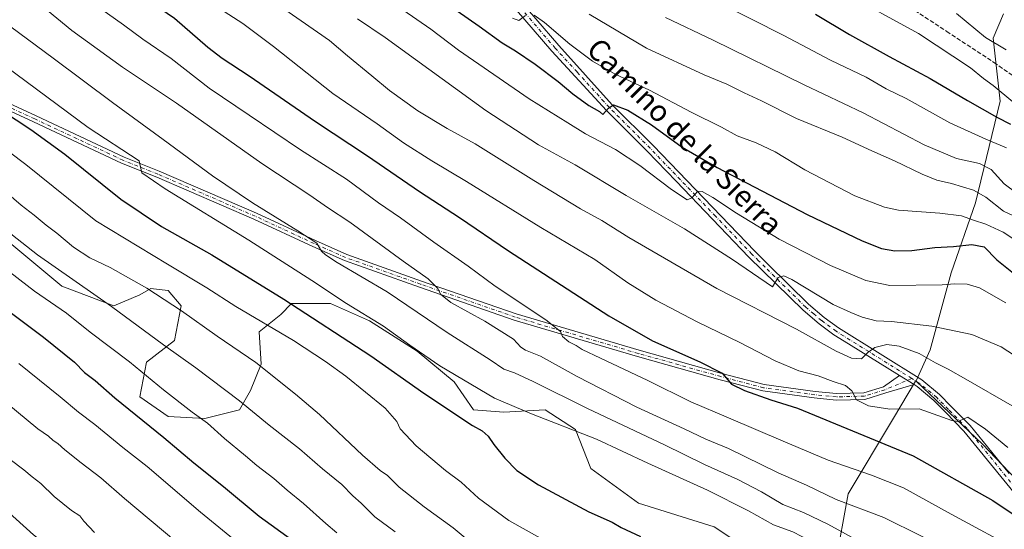
# Model space of a CAD drawing. Units: metres. Extents: x 668567 to 672030, y 4742062 to 4744460.
# Drawn here: x 670193 to 670565, y 4742298 to 4742491 of the extents above; entities that cross this region are included whole.
import ezdxf
from ezdxf.enums import TextEntityAlignment as Align

# ---------------------------------------------------------------- set-up
doc = ezdxf.new("R2010")
doc.units = ezdxf.units.M
doc.header["$MEASUREMENT"] = 0
doc.linetypes.add('DGN Style 3', pattern=[2.307223458686699, 1.648016756204785, -0.6592067024819142])
doc.linetypes.add('DGN Style 4', pattern=[2.6384748266838614, 1.318413404963828, -0.6592067024819142, 0.001648016756204785, -0.6592067024819142])
for name, color, linetype, lineweight in [('Arbolado forestal CxS', 92, 'Continuous', 0), ('Camino Cxs', 7, 'Continuous', 0), ('Camino eje', 30, 'DGN Style 4', 13), ('Curva de nivel maestra', 30, 'Continuous', 30), ('Curva de nivel normal', 30, 'Continuous', 0), ('Pastizal CxS', 92, 'Continuous', 0), ('Pista no pavimentada Cxs', 111, 'Continuous', 0), ('Pista no pavimentada eje', 91, 'DGN Style 4', 0), ('Senda', 7, 'DGN Style 3', 0), ('Texto cartográfico', 7, 'Continuous', 0)]:
    doc.layers.add(name, color=color, linetype=linetype, lineweight=lineweight)
doc.styles.add('Style-Arial', font='txt')

# ---------------------------------------------------------------- blocks, each defined once
blk = doc.blocks.new('*U4')
at = {"layer": 'Arbolado forestal CxS', "color": 92, "linetype": 'Continuous', "lineweight": 0}
for points in [[(670462.4215000002, 4742293.997300001, 1297.879300000001), (670455.0504999999, 4742298.913100001, 1297.826100000006), (670426.3857000006, 4742307.9275, 1298.209300000002), (670408.3683000002, 4742321.038699999, 1298.059599999993), (670402.6355999997, 4742335.787500001, 1294.144899999999), (670391.1694999998, 4742343.162699999, 1292.895900000003), (670375.6096999999, 4742342.343900001, 1295.723899999997), (670364.1436999999, 4742343.163100001, 1297.1109), (670356.7726999996, 4742353.815099999, 1295.442200000005), (670342.8501000004, 4742365.2871, 1294.512400000007), (670324.8321000002, 4742376.759299999, 1294.771099999998), (670310.0903000003, 4742383.314300001, 1295.829299999998), (670297.3065, 4742383.314300001, 1298.919200000004), (670295.3494999995, 4742383.3145, 1299.382400000002), (670291.2544999998, 4742379.217700001, 1301.818700000003), (670283.0645000003, 4742372.662900001, 1306.252900000007), (670283.8831000002, 4742360.372099999, 1309.696100000001), (670279.7883000001, 4742350.539100001, 1312.627500000002), (670275.6930999998, 4742343.1645, 1315.472899999993), (670262.5893000001, 4742339.886700001, 1319.266399999993), (670248.6664000005, 4742340.706900001, 1321.925499999998), (670238.0195000004, 4742348.0811, 1322.212700000004), (670240.4765, 4742361.1919, 1318.162700000001), (670251.1234999998, 4742369.385500001, 1313.2402), (670253.5806999998, 4742382.496300001, 1308.920800000007), (670248.6670000004, 4742388.2323, 1308.057199999996), (670245.3135000003, 4742388.651500001, 1308.585900000006), (670242.1149000004, 4742389.051300001, 1309.109299999996), (670238.0198999997, 4742386.593499999, 1310.780799999993), (670228.1917000003, 4742382.4967, 1314.297200000001), (670208.5368999997, 4742389.871900001, 1316.349499999997), (670188.8812999995, 4742406.2597, 1315.501999999993)], [(670564.3804000001, 4742492.874299999, 1210.145399999994), (670560.4112999998, 4742483.6141, 1214.040900000007), (670563.0571, 4742459.801899999, 1221.356400000004), (670553.7962999997, 4742421.437899999, 1241.461800000005), (670544.5356999999, 4742394.9801, 1252.870999999999), (670536.5979000004, 4742365.876300001, 1262.697), (670531.3631999996, 4742354.098900001, 1267.064700000003), (670531.1701999997, 4742354.0209, 1267.058399999994), (670522.8225999996, 4742340.076300001, 1270.994200000001), (670505.6882999997, 4742311.453600001, 1282.638500000001), (670500.7933, 4742284.531099999, 1295.984700000001), (670537.5058000004, 4742273.5174, 1292.581200000001), (670568.0994999995, 4742260.056100001, 1292.041400000002)]]:
    blk.add_polyline3d(points, dxfattribs=at)
blk = doc.blocks.new('*U8')
at = {"layer": 'Arbolado forestal CxS', "color": 92, "linetype": 'Continuous', "lineweight": 0}
blk.add_polyline3d([(670188.8812999995, 4742406.2597, 1315.501999999993), (670208.5368999997, 4742389.871900001, 1316.349499999997), (670228.1917000003, 4742382.4967, 1314.297200000001), (670238.0198999997, 4742386.593499999, 1310.780799999993), (670242.1149000004, 4742389.051300001, 1309.109299999996), (670245.3135000003, 4742388.651500001, 1308.585900000006), (670248.6670000004, 4742388.2323, 1308.057199999996), (670253.5806999998, 4742382.496300001, 1308.920800000007), (670251.1234999998, 4742369.385500001, 1313.2402), (670240.4765, 4742361.1919, 1318.162700000001), (670238.0195000004, 4742348.0811, 1322.212700000004), (670248.6664000005, 4742340.706900001, 1321.925499999998), (670262.5893000001, 4742339.886700001, 1319.266399999993), (670275.6930999998, 4742343.1645, 1315.472899999993), (670279.7883000001, 4742350.539100001, 1312.627500000002), (670283.8831000002, 4742360.372099999, 1309.696100000001), (670283.0645000003, 4742372.662900001, 1306.252900000007), (670291.2544999998, 4742379.217700001, 1301.818700000003), (670295.3494999995, 4742383.3145, 1299.382400000002), (670297.3065, 4742383.314300001, 1298.919200000004), (670310.0903000003, 4742383.314300001, 1295.829299999998), (670324.8321000002, 4742376.759299999, 1294.771099999998), (670342.8501000004, 4742365.2871, 1294.512400000007), (670356.7726999996, 4742353.815099999, 1295.442200000005), (670364.1436999999, 4742343.163100001, 1297.1109), (670375.6096999999, 4742342.343900001, 1295.723899999997), (670391.1694999998, 4742343.162699999, 1292.895900000003), (670402.6355999997, 4742335.787500001, 1294.144899999999), (670408.3683000002, 4742321.038699999, 1298.059599999993), (670426.3857000006, 4742307.9275, 1298.209300000002), (670455.0504999999, 4742298.913100001, 1297.826100000006), (670462.4215000002, 4742293.997300001, 1297.879300000001)], dxfattribs=at)
blk = doc.blocks.new('*U11')
at = {"layer": 'Pista no pavimentada Cxs', "color": 111, "linetype": 'Continuous', "lineweight": 0}
for points in [[(670378.9600999998, 4742501.0801, 1248.536099999998), (670396.2701000003, 4742480.9001, 1254.388999999996), (670416.5401, 4742458.4901, 1254.139899999995), (670431.9700999996, 4742443.090100001, 1254.015299999999), (670470.3800999997, 4742403.100099999, 1264.334900000002), (670475.4301000005, 4742398.130100001, 1261.218900000007), (670490.7100999998, 4742383.120100001, 1266.835699999996), (670496.6001000004, 4742378.110099999, 1266.975999999995), (670502.0000999998, 4742374.1501, 1264.820699999997), (670533.5601000005, 4742354.470100001, 1270.3128), (670540.2001, 4742348.970100001, 1269.035799999998), (670544.6401000004, 4742344.440099999, 1269.581000000006), (670551.7100999998, 4742337.220100001, 1270.504799999995), (670566.4543000003, 4742319.0734, 1272.777199999997)], [(670574.5100999996, 4742304.2601, 1274.417199999996), (670549.4001000002, 4742335.1601, 1270.684699999998), (670542.4600999998, 4742342.2501, 1269.499899999995), (670538.1001000004, 4742346.700099999, 1269.088199999998), (670531.7500999998, 4742351.960100001, 1269.106199999995), (670530.5713000001, 4742352.694900001, 1268.221799999999), (670525.0972999996, 4742356.1077, 1267.183900000004), (670505.8300999999, 4742368.120100001, 1265.194099999993), (670500.2701000003, 4742371.5801, 1263.917499999996), (670494.6801000005, 4742375.6801, 1264.7693), (670488.6201, 4742380.840100001, 1264.264500000005), (670468.1801000005, 4742400.920100001, 1262.977499999994), (670440.6901000004, 4742429.550100001, 1257.218999999998), (670429.7600999996, 4742440.9301, 1254.684899999993), (670414.3101000005, 4742456.350099999, 1253.1495), (670393.7100999998, 4742478.700099999, 1249.758499999996), (670376.4001000002, 4742498.880100001, 1249.743700000006)]]:
    blk.add_polyline3d(points, dxfattribs=at)
blk = doc.blocks.new('*U12')
at = {"layer": 'Camino Cxs', "color": 7, "linetype": 'Continuous', "lineweight": 0}
blk.add_polyline3d([(670154.0679000001, 4742474.881100001, 1308.865999999995), (670198.7877000002, 4742454.2411, 1309.238599999997), (670232.0965, 4742438.644300001, 1304.1682), (670245.3082999998, 4742433.3595, 1304.535499999998), (670282.1158999996, 4742417.4713, 1304.592000000004), (670304.3470999999, 4742407.149700001, 1299.827600000004), (670316.2006999999, 4742401.881300001, 1300.001399999994), (670344.4628999997, 4742391.844500001, 1295.858999999997), (670380.1505000005, 4742379.4199, 1290.540900000007), (670426.6804999998, 4742365.672300001, 1285.170599999998), (670457.8831000002, 4742356.9461, 1278.456699999995), (670473.9414999997, 4742352.734099999, 1274.588799999998), (670493.1584999999, 4742350.101700001, 1284.2402), (670501.2616999998, 4742349.317500001, 1281.622799999997), (670511.5997000001, 4742349.5759, 1275.154999999999), (670519.0504999999, 4742351.888300001, 1268.577799999999), (670525.0972999996, 4742356.1077, 1267.183900000004), (670530.5713000001, 4742352.694900001, 1268.221799999999), (670519.8975000001, 4742349.575300001, 1269.048999999999), (670512.0027000001, 4742347.125299999, 1274.270000000004), (670501.1737000003, 4742346.854499999, 1280.354500000001), (670492.8728999998, 4742347.6579, 1279.446299999996), (670473.4606999997, 4742350.3169, 1277.578599999993), (670457.2396999998, 4742354.571699999, 1277.948399999994), (670426.0006999997, 4742363.3081, 1283.747199999998), (670379.3970999997, 4742377.077299999, 1288.945900000006), (670343.6469000002, 4742389.523700001, 1297.012499999997), (670315.2880999995, 4742399.594900001, 1299.381699999998), (670303.3295, 4742404.9099, 1298.672800000001), (670281.1102999998, 4742415.2259, 1304.777600000001), (670244.3639000002, 4742431.0877, 1302.504400000005), (670231.1173, 4742436.386499999, 1304.680999999997), (670197.7506999997, 4742452.010299999, 1308.133900000001), (670153.0412999997, 4742472.645500001, 1307.261100000003)], dxfattribs=at)

msp = doc.modelspace()

# ---------------------------------------------------------------- linework, layer by layer
at = {"layer": 'Arbolado forestal CxS', "color": 92, "linetype": 'Continuous', "lineweight": 0}
for points in [[(670564.3804000001, 4742492.874299999, 1210.145399999994), (670560.4112999998, 4742483.6141, 1214.040900000007), (670563.0571, 4742459.801899999, 1221.356400000004), (670553.7962999997, 4742421.437899999, 1241.461800000005), (670544.5356999999, 4742394.9801, 1252.870999999999), (670536.5979000004, 4742365.876300001, 1262.697), (670531.3631999996, 4742354.098900001, 1267.064700000003)], [(670188.8812999995, 4742406.2597, 1315.501999999993), (670208.5368999997, 4742389.871900001, 1316.349499999997), (670228.1917000003, 4742382.4967, 1314.297200000001), (670238.0198999997, 4742386.593499999, 1310.780799999993), (670242.1149000004, 4742389.051300001, 1309.109299999996), (670245.3135000003, 4742388.651500001, 1308.585900000006), (670248.6670000004, 4742388.2323, 1308.057199999996), (670253.5806999998, 4742382.496300001, 1308.920800000007), (670251.1234999998, 4742369.385500001, 1313.2402), (670240.4765, 4742361.1919, 1318.162700000001), (670238.0195000004, 4742348.0811, 1322.212700000004), (670248.6664000005, 4742340.706900001, 1321.925499999998), (670262.5893000001, 4742339.886700001, 1319.266399999993), (670275.6930999998, 4742343.1645, 1315.472899999993), (670279.7883000001, 4742350.539100001, 1312.627500000002), (670283.8831000002, 4742360.372099999, 1309.696100000001), (670283.0645000003, 4742372.662900001, 1306.252900000007), (670291.2544999998, 4742379.217700001, 1301.818700000003), (670295.3494999995, 4742383.3145, 1299.382400000002), (670297.3065, 4742383.314300001, 1298.919200000004), (670310.0903000003, 4742383.314300001, 1295.829299999998), (670324.8321000002, 4742376.759299999, 1294.771099999998), (670342.8501000004, 4742365.2871, 1294.512400000007), (670356.7726999996, 4742353.815099999, 1295.442200000005), (670364.1436999999, 4742343.163100001, 1297.1109), (670375.6096999999, 4742342.343900001, 1295.723899999997), (670391.1694999998, 4742343.162699999, 1292.895900000003), (670402.6355999997, 4742335.787500001, 1294.144899999999), (670408.3683000002, 4742321.038699999, 1298.059599999993), (670426.3857000006, 4742307.9275, 1298.209300000002), (670455.0504999999, 4742298.913100001, 1297.826100000006), (670462.4215000002, 4742293.997300001, 1297.879300000001)], [(670568.0994999995, 4742260.056100001, 1292.041400000002), (670537.5058000004, 4742273.5174, 1292.581200000001), (670500.7933, 4742284.531099999, 1295.984700000001), (670505.6882999997, 4742311.453600001, 1282.638500000001), (670522.8225999996, 4742340.076300001, 1270.994200000001), (670531.1701999997, 4742354.0209, 1267.058399999994), (670531.3631999996, 4742354.098900001, 1267.064700000003), (670531.3060999997, 4742353.9705, 1267.0723), (670556.4411000004, 4742330.1577, 1270.791599999997), (670581.5761000002, 4742303.699300001, 1273.610700000005)], [(670531.3631999996, 4742354.098900001, 1267.064700000003), (670531.1701999997, 4742354.0209, 1267.058399999994), (670522.8225999996, 4742340.076300001, 1270.994200000001), (670505.6882999997, 4742311.453600001, 1282.638500000001), (670500.7933, 4742284.531099999, 1295.984700000001), (670537.5058000004, 4742273.5174, 1292.581200000001), (670568.0994999995, 4742260.056100001, 1292.041400000002), (670584.0083, 4742246.594900001, 1293.376199999999), (670607.2594, 4742234.3574, 1293.146599999993), (670630.5107000006, 4742224.567399999, 1291.356299999999), (670653.7619000003, 4742214.7774, 1290.084900000002), (670672.1180999996, 4742206.211200001, 1289.366099999999), (670696.5931000002, 4742198.8687, 1290.552100000001), (670733.3055999996, 4742179.288699999, 1289.982699999993), (670785.9266999997, 4742159.708699999, 1289.810700000002), (670848.3378999997, 4742146.247500001, 1290.669999999998), (670919.3152999999, 4742143.800000001, 1290.873300000007), (670987.8453000003, 4742160.932499999, 1290.045199999993)], [(670531.3631999996, 4742354.098900001, 1267.064700000003), (670531.1701999997, 4742354.0209, 1267.058399999994), (670522.8225999996, 4742340.076300001, 1270.994200000001), (670505.6882999997, 4742311.453600001, 1282.638500000001), (670500.7933, 4742284.531099999, 1295.984700000001), (670537.5058000004, 4742273.5174, 1292.581200000001), (670568.0994999995, 4742260.056100001, 1292.041400000002), (670584.0083, 4742246.594900001, 1293.376199999999), (670607.2594, 4742234.3574, 1293.146599999993), (670630.5107000006, 4742224.567399999, 1291.356299999999), (670653.7619000003, 4742214.7774, 1290.084900000002), (670672.1180999996, 4742206.211200001, 1289.366099999999), (670696.5931000002, 4742198.8687, 1290.552100000001), (670733.3055999996, 4742179.288699999, 1289.982699999993), (670785.9266999997, 4742159.708699999, 1289.810700000002), (670848.3378999997, 4742146.247500001, 1290.669999999998), (670919.3152999999, 4742143.800000001, 1290.873300000007), (670987.8453000003, 4742160.932499999, 1290.045199999993)], [(670531.3631999996, 4742354.098900001, 1267.064700000003), (670531.3060999997, 4742353.9705, 1267.0723), (670556.4411000004, 4742330.1577, 1270.791599999997), (670581.5761000002, 4742303.699300001, 1273.610700000005), (670605.3882999998, 4742275.918099999, 1277.870800000004), (670625.2319, 4742261.365900001, 1278.811600000001), (670645.0756999999, 4742269.3029, 1269.618300000002), (670668.8880000003, 4742260.042300001, 1267.7402), (670711.2209000001, 4742241.5209, 1266.265299999999), (670752.2308999998, 4742222.999700001, 1266.167000000001), (670786.6265000004, 4742221.676300001, 1263.655100000004), (670824.9911000002, 4742220.352700001, 1261.965800000005), (670855.4182000002, 4742229.612500001, 1259.369000000006), (670873.9389000004, 4742244.164100001, 1253.540099999998), (670884.5225000001, 4742257.393100001, 1250.217900000004), (670892.4600999998, 4742270.621900001, 1248.010999999999), (670885.8457000004, 4742286.4967, 1240.952900000004), (670899.0749000004, 4742299.725500001, 1231.829100000003), (670917.5148999998, 4742304.993799999, 1227.519400000005)]]:
    msp.add_polyline3d(points, dxfattribs=at)
at = {"layer": 'Camino Cxs', "color": 7, "linetype": 'Continuous', "lineweight": 0, "extrusion": (-0.1348136418214833, 0.08405041957354441, 0.9872997563801684), "elevation": 309452.180670311, "flags": 128}
msp.add_lwpolyline([(-4379045.190403245, -1915130.415305218), (-4379045.190403245, -1915136.949011964)], dxfattribs=at)
at = {"layer": 'Camino Cxs', "color": 7, "linetype": 'Continuous', "lineweight": 0}
for points in [[(670154.0679000001, 4742474.881100001, 1308.865999999995), (670198.7877000002, 4742454.2411, 1309.238599999997), (670232.0965, 4742438.644300001, 1304.1682), (670245.3082999998, 4742433.3595, 1304.535499999998), (670282.1158999996, 4742417.4713, 1304.592000000004), (670304.3470999999, 4742407.149700001, 1299.827600000004), (670316.2006999999, 4742401.881300001, 1300.001399999994), (670344.4628999997, 4742391.844500001, 1295.858999999997), (670380.1505000005, 4742379.4199, 1290.540900000007), (670426.6804999998, 4742365.672300001, 1285.170599999998), (670457.8831000002, 4742356.9461, 1278.456699999995), (670473.9414999997, 4742352.734099999, 1274.588799999998), (670493.1584999999, 4742350.101700001, 1284.2402), (670501.2616999998, 4742349.317500001, 1281.622799999997), (670511.5997000001, 4742349.5759, 1275.154999999999), (670519.0504999999, 4742351.888300001, 1268.577799999999), (670525.0974000003, 4742356.107799999, 1267.183900000004)], [(670530.5713999999, 4742352.695, 1268.221900000004), (670519.8975000001, 4742349.575300001, 1269.048999999999), (670512.0027000001, 4742347.125299999, 1274.270000000004), (670501.1737000003, 4742346.854499999, 1280.354500000001), (670492.8728999998, 4742347.6579, 1279.446299999996), (670473.4606999997, 4742350.3169, 1277.578599999993), (670457.2396999998, 4742354.571699999, 1277.948399999994), (670426.0006999997, 4742363.3081, 1283.747199999998), (670379.3970999997, 4742377.077299999, 1288.945900000006), (670343.6469000002, 4742389.523700001, 1297.012499999997), (670315.2880999995, 4742399.594900001, 1299.381699999998), (670303.3295, 4742404.9099, 1298.672800000001), (670281.1102999998, 4742415.2259, 1304.777600000001), (670244.3639000002, 4742431.0877, 1302.504400000005), (670231.1173, 4742436.386499999, 1304.680999999997), (670197.7506999997, 4742452.010299999, 1308.133900000001), (670153.0412999997, 4742472.645500001, 1307.261100000003)]]:
    msp.add_polyline3d(points, dxfattribs=at)
at = {"layer": 'Camino eje', "color": 30, "linetype": 'DGN Style 4', "lineweight": 13}
msp.add_polyline3d([(670529.6895000003, 4742355.064099999, 1268.932199999996), (670519.4741000002, 4742350.731899999, 1268.814599999998), (670511.8010999998, 4742348.350500001, 1274.142500000002), (670501.2176999999, 4742348.086100001, 1280.278399999996), (670493.0157000005, 4742348.879699999, 1281.847699999999), (670473.7011000002, 4742351.5255, 1275.774300000005), (670457.5614999998, 4742355.7589, 1278.099400000006), (670426.3404999999, 4742364.490300001, 1284.490399999995), (670379.7736999998, 4742378.248500001, 1289.225200000001), (670344.0549, 4742390.6841, 1296.394100000005), (670315.7445, 4742400.738100001, 1299.622000000003), (670303.8383, 4742406.029899999, 1299.128100000002), (670281.6130999997, 4742416.3487, 1304.610700000005), (670244.8361000001, 4742432.2237, 1303.114700000006), (670231.6069, 4742437.5153, 1303.085900000006), (670198.2692999998, 4742453.125700001, 1308.124500000005), (670153.5544999996, 4742473.763300001, 1307.932499999995)], dxfattribs=at)
at = {"layer": 'Curva de nivel maestra', "color": 30, "linetype": 'Continuous', "lineweight": 30, "flags": 128}
for points, elevation in [([(670189.7199999997, 4742533.9101), (670206.9100000003, 4742523.460100001), (670217.2300000006, 4742515.340100001), (670230.9600000001, 4742505.050100001), (670251.0800000001, 4742491.1801), (670263.7400000002, 4742480.290100001), (670269.1399999997, 4742476.030099999), (670279.2999999998, 4742469.420100001), (670304.4199999999, 4742452.1501), (670324.0700000003, 4742439.200099999), (670343.6500000004, 4742425.670100001), (670358.79, 4742415.840100001), (670377.2800000003, 4742403.220100001), (670415.2599999999, 4742378.670100001), (670431.6799999997, 4742369.200099999), (670449.6600000003, 4742361.370100001), (670458.0499999998, 4742357.0801), (670461.6100000005, 4742352.850099999), (670466.5199999996, 4742350.440099999), (670476.4199999999, 4742347.0001), (670486.5099999999, 4742343.7501), (670530.2699999996, 4742325.8101), (670560.3600000005, 4742308.9101), (670575.9800000006, 4742298.440099999)], 1275), ([(670357.8799999999, 4742494.0001), (670366.2000000002, 4742488.2301), (670374.9400000004, 4742481.880100001), (670379.9600000001, 4742478.880100001), (670387.4299999997, 4742473.8101), (670396.1200000001, 4742467.2601), (670401.6699999999, 4742462.5601), (670407.6600000003, 4742458.220100001), (670411.6500000004, 4742455.880100001), (670412.9699999997, 4742454.7601), (670415.1200000001, 4742457.1501), (670417.0099999999, 4742458.460100001), (670422.4100000003, 4742456.380100001), (670431.3700000001, 4742450.9301), (670442.9900000002, 4742442.440099999), (670456.2000000002, 4742434.720100001), (670490.2000000002, 4742416.9901), (670510.9100000003, 4742407.0701), (670518.2800000003, 4742404.140100001), (670523.2999999998, 4742403.210100001), (670529.7699999996, 4742403.4301), (670538.4600000001, 4742404.460100001), (670545.4299999997, 4742404.880100001), (670552.4199999999, 4742405.640100001), (670557.0300000003, 4742404.7401), (670561.8399999999, 4742399.9001), (670570.0199999996, 4742393.290100001)], 1250), ([(670493.3700000001, 4742492.670100001), (670506.1600000003, 4742485.0601), (670521.1399999997, 4742476.710100001), (670536.6600000003, 4742468.4101), (670550.7599999999, 4742460.0601), (670561.8799999999, 4742453.7501), (670566.9500000002, 4742451.1601)], 1225), ([(670185.6799999997, 4742456.380100001), (670196.7800000003, 4742449.140100001), (670209.5999999996, 4742439.790100001), (670230.7800000003, 4742422.840100001), (670246.2000000002, 4742412.5001), (670265.2400000002, 4742401.7301), (670292.4699999997, 4742385.040100001), (670325.3399999999, 4742363.530099999), (670345.2999999998, 4742349.440099999), (670363.6699999999, 4742337.2401), (670367.3700000001, 4742335.280099999), (670369.6900000004, 4742333.2401), (670371.7100000001, 4742330.030099999), (670375.9600000001, 4742324.870100001), (670380.4900000002, 4742320.2301), (670388.5999999996, 4742314.840100001), (670407.7000000002, 4742304.600099999), (670416.4500000002, 4742300.690099999), (670419.8899999997, 4742298.690099999), (670427.1399999997, 4742295.280099999)], 1300), ([(670176.7100000001, 4742389.2601), (670201.6399999997, 4742370.620100001), (670213.2599999999, 4742361.1601), (670217.0999999996, 4742357.2601), (670221.0800000001, 4742354.2601), (670228.5800000001, 4742347.6801), (670247.1200000001, 4742332.710100001), (670258.4000000004, 4742323.1501), (670269.5899999999, 4742314.1501), (670283.0599999997, 4742302.950099999), (670295.7800000003, 4742293.8301)], 1325)]:
    msp.add_lwpolyline(points, dxfattribs=dict(at, elevation=elevation))
at = {"layer": 'Curva de nivel normal', "color": 30, "linetype": 'Continuous', "lineweight": 0, "flags": 128}
for points, elevation in [([(670195.2800000003, 4742500.700099999), (670212.3099999997, 4742486.540100001), (670231.4000000004, 4742472.620100001), (670251.8499999996, 4742459.040100001), (670284.1600000003, 4742436.280099999), (670302.2699999996, 4742424.2501), (670308.9699999997, 4742419.640100001), (670317.4000000004, 4742414.0801), (670337.5099999999, 4742399.360099999), (670346.9100000003, 4742392.6601), (670350.5499999998, 4742389.0801), (670351.6399999997, 4742386.870100001), (670355.5599999997, 4742383.790100001), (670368.4000000004, 4742376.6801), (670379.2100000001, 4742369.8201), (670381.9299999997, 4742366.890100001), (670383.7100000001, 4742365.710100001), (670389.3899999997, 4742363.5101), (670403.2400000002, 4742355.7601), (670425.8600000005, 4742344.190099999), (670443.6600000003, 4742336.0101), (670451.8399999999, 4742332.0601), (670460.4199999999, 4742328.550100001), (670479.2000000002, 4742319.420100001), (670489.9699999997, 4742314.710100001), (670501.1799999997, 4742309.3301), (670519.0899999999, 4742302.460100001), (670547.5599999997, 4742288.4101)], 1285), ([(670503.6399999997, 4742501.170100001), (670532.29, 4742485.370100001), (670551.8799999999, 4742472.4101), (670556.7699999996, 4742468.340100001), (670560.5, 4742465.690099999), (670567.8399999999, 4742459.590100001)], 1220), ([(670219.79, 4742497.270099999), (670231.8799999999, 4742488.640100001), (670239.1200000001, 4742483.2601), (670249.8399999999, 4742475.890100001), (670264.1600000003, 4742464.7601), (670279.2999999998, 4742454.520099999), (670298.6500000004, 4742441.470100001), (670316.1200000001, 4742430.360099999), (670328.1399999997, 4742421.450099999), (670336.5599999997, 4742415.7501), (670349.0999999996, 4742406.5601), (670362.04, 4742397.530099999), (670372.25, 4742389.950099999), (670391.4100000003, 4742377.2401), (670396.9299999997, 4742372.7301), (670397.7800000003, 4742370.850099999), (670400.1699999999, 4742368.860099999), (670402.8600000005, 4742367.5101), (670405.0999999996, 4742366.020099999), (670412.0199999996, 4742362.640100001), (670429.9600000001, 4742354.3101), (670446.2000000002, 4742346.2601), (670460.4800000006, 4742340.100099999), (670481.0899999999, 4742331.350099999), (670498.0599999997, 4742324.1601), (670514.4500000002, 4742318.4801), (670526.5999999996, 4742313.6501), (670544.5300000003, 4742303.7301), (670571.1699999999, 4742289.4101)], 1280), ([(670456.8700000001, 4742496.9801), (670481.3200000003, 4742484.600099999), (670499.0199999996, 4742475.340100001), (670512.4400000004, 4742468.9301), (670520.0599999997, 4742464.520099999), (670527.5899999999, 4742460.8301), (670544.0300000003, 4742451.600099999), (670557.6699999999, 4742445.440099999), (670565.4900000002, 4742442.220100001)], 1230), ([(670266.3099999997, 4742495.970100001), (670276.9199999999, 4742489.1601), (670288.5199999996, 4742480.530099999), (670310.9800000006, 4742462.6801), (670327.6900000004, 4742451.2501), (670337.5800000001, 4742444.120100001), (670348.3200000003, 4742437.220100001), (670361.3799999999, 4742429.520099999), (670389.5499999998, 4742412.030099999), (670409.9600000001, 4742399.9301), (670422.4500000002, 4742391.200099999), (670433.0499999998, 4742384.610099999), (670448.5800000001, 4742376.4901), (670464.6699999999, 4742368.640100001), (670478.0800000001, 4742361.700099999), (670487.0099999999, 4742357.940099999), (670494.2800000003, 4742356.020099999), (670500.0099999999, 4742353.880100001), (670504.6200000001, 4742352.350099999), (670507.0899999999, 4742350.300100001), (670508.7800000003, 4742347.0001), (670513.2999999998, 4742344.670100001), (670521.4600000001, 4742343.450099999), (670532.5499999998, 4742343.590100001), (670544.8700000001, 4742339.1601), (670547.0999999996, 4742338.770099999), (670550.9000000004, 4742340.360099999), (670557.6200000001, 4742335.860099999), (670566.0199999996, 4742328.940099999)], 1270), ([(670292.7999999998, 4742494.420100001), (670309.6600000003, 4742482.7301), (670316.4299999997, 4742476.940099999), (670325.6600000003, 4742469.390100001), (670332.3300000001, 4742463.8101), (670343.0800000001, 4742456.140100001), (670354.0999999996, 4742449.530099999), (670364.6600000003, 4742443.720100001), (670386.8799999999, 4742429.790100001), (670404.4800000006, 4742419.140100001), (670412.5300000003, 4742414.7301), (670422.7699999996, 4742408.3201), (670456.0800000001, 4742388.9801), (670486.1100000005, 4742373.690099999), (670501.1500000004, 4742365.4001), (670506.9199999999, 4742362.700099999), (670510.7300000006, 4742362.5001), (670513.0899999999, 4742364.800100001), (670515.6900000004, 4742366.7601), (670520.3099999997, 4742367.920100001), (670525, 4742367.2401), (670532.5, 4742364.420100001), (670538.6500000004, 4742360.9001), (670543.5199999996, 4742358.520099999), (670550.1900000004, 4742354.8101), (670567.7000000002, 4742344.710100001)], 1265), ([(670337.4100000003, 4742494.370100001), (670348.0199999996, 4742487.030099999), (670358.4699999997, 4742479.140100001), (670385.1200000001, 4742460.700099999), (670399.6900000004, 4742451.5801), (670406.4500000002, 4742447.440099999), (670417.7400000002, 4742441.5101), (670426.9600000001, 4742435.5701), (670438.8600000005, 4742426.420100001), (670444.8099999997, 4742422.5001), (670446.5599999997, 4742423.2601), (670448.8399999999, 4742425.860099999), (670450.4699999997, 4742425.710100001), (670454.5800000001, 4742423.4801), (670463.4400000004, 4742417.470100001), (670479.5999999996, 4742407.630100001), (670499, 4742397.700099999), (670512.4000000004, 4742392.020099999), (670521.4199999999, 4742390.1801), (670541.2100000001, 4742390.420100001), (670545.8700000001, 4742390.800100001), (670550.6699999999, 4742390.710100001), (670555.25, 4742389.270099999), (670565.2999999998, 4742383.610099999)], 1255), ([(670185.9100000003, 4742490.420100001), (670205.2800000003, 4742476.0601), (670227.6500000004, 4742459.2601), (670246.8200000003, 4742445.370100001), (670265.4199999999, 4742431.640100001), (670280.5499999998, 4742421.440099999), (670297.6600000003, 4742410.880100001), (670304.9199999999, 4742406.170100001), (670306.6399999997, 4742403.1801), (670308.1100000005, 4742401.7501), (670312.5800000001, 4742398.8101), (670331.4100000003, 4742387.7501), (670354.0999999996, 4742372.4301), (670370.4299999997, 4742362.040100001), (670375.54, 4742358.4901), (670379.6399999997, 4742357.140100001), (670386.6200000001, 4742353.9301), (670407.1200000001, 4742343.690099999), (670436.2000000002, 4742329.9101), (670451.4100000003, 4742322.520099999), (670463.9800000006, 4742316.790100001), (670472.8899999997, 4742312.130100001), (670481.04, 4742307.4001), (670488.7599999999, 4742304.4101), (670498, 4742299.940099999), (670518.0499999998, 4742289.0601)], 1290), ([(670320.2800000003, 4742490.890100001), (670330.6600000003, 4742483.850099999), (670368.6900000004, 4742456.280099999), (670388.6399999997, 4742443.300100001), (670402.5300000003, 4742435.7301), (670421.79, 4742424.220100001), (670443.79, 4742411.5701), (670461.9900000002, 4742399.960100001), (670477.0899999999, 4742389.6601), (670479.1900000004, 4742393.170100001), (670481.4100000003, 4742393.7601), (670484.4199999999, 4742392.370100001), (670500.0199999996, 4742382.9801), (670506.7000000002, 4742379.950099999), (670510.9800000006, 4742378.220100001), (670516.29, 4742376.870100001), (670522.0300000003, 4742376.610099999), (670537.2400000002, 4742374.8201), (670552.4500000002, 4742371.700099999), (670563.4299999997, 4742367.0101), (670580.4100000003, 4742355.9901)], 1260), ([(670378.7800000003, 4742491.220100001), (670381.2599999999, 4742490.3101), (670383.75, 4742492.2301)], 1245), ([(670387.04, 4742492.340100001), (670390.9600000001, 4742489.520099999), (670400.5, 4742481.390100001), (670409.0800000001, 4742474.970100001), (670417.6500000004, 4742470.0801), (670430.5999999996, 4742463.970100001), (670446.4000000004, 4742455.640100001), (670457.7999999998, 4742449.940099999), (670463.7599999999, 4742446.700099999), (670470.8399999999, 4742444.140100001), (670478.1200000001, 4742440.620100001), (670489.3200000003, 4742433.890100001), (670508.2000000002, 4742424.110099999), (670519.3899999997, 4742419.8101), (670524.7199999997, 4742418.620100001), (670540.25, 4742417.4901), (670548.54, 4742416.450099999), (670553.0800000001, 4742414.880100001), (670557.6799999997, 4742413.360099999), (670564.1900000004, 4742410.280099999), (670570.1399999997, 4742406.380100001)], 1245), ([(670407.7800000003, 4742492.6601), (670429.4500000002, 4742479.890100001), (670451.2999999998, 4742469.7401), (670459.7599999999, 4742466.210100001), (670466.3799999999, 4742462.960100001), (670472.9100000003, 4742459.9001), (670486.1299999999, 4742453.270099999), (670503.4199999999, 4742446.270099999), (670514.6200000001, 4742441.030099999), (670523.2199999997, 4742437.2401), (670533.6200000001, 4742432.220100001), (670539.1799999997, 4742429.9801), (670544.6600000003, 4742428.7601), (670553.0499999998, 4742426.220100001), (670557.6399999997, 4742423.530099999), (670564.4100000003, 4742418.270099999), (670577.1399999997, 4742412.300100001)], 1240), ([(670436.5800000001, 4742491.420100001), (670454.6699999999, 4742482.9101), (670489.0199999996, 4742465.9801), (670511.3200000003, 4742455.440099999), (670534.4199999999, 4742443.380100001), (670546.6399999997, 4742438.210100001), (670555.2699999996, 4742436.2401), (670559.6600000003, 4742434.030099999), (670564.5599999997, 4742428.600099999), (670569.4800000006, 4742424.9001)], 1235), ([(670546.5800000001, 4742492.9801), (670557.5899999999, 4742483.9001), (670565.3899999997, 4742479.170100001)], 1215), ([(670183.1600000003, 4742475.9001), (670218.4100000003, 4742449.890100001), (670237.7000000002, 4742437.2501), (670238.7300000006, 4742432.800100001), (670247.5199999996, 4742426.7401), (670279.1399999997, 4742407.3301), (670303.0199999996, 4742392.0801), (670316.1200000001, 4742383.340100001), (670330.0800000001, 4742374.8101), (670339.9800000006, 4742367.550100001), (670351.3899999997, 4742359.850099999), (670372.0199999996, 4742347.610099999), (670386.0099999999, 4742341.720100001), (670410.5800000001, 4742332.030099999), (670429.9299999997, 4742322.970100001), (670452.5599999997, 4742312.8101), (670468.04, 4742304.960100001), (670477.4100000003, 4742299.7501), (670484.8200000003, 4742297.090100001), (670494.9900000002, 4742291.780099999), (670519.8700000001, 4742277.280099999), (670541.9800000006, 4742267.800100001), (670555.2300000006, 4742261.420100001), (670567.7599999999, 4742254.880100001)], 1295), ([(670176.7199999997, 4742449.550100001), (670194.8600000005, 4742435.880100001), (670221.4100000003, 4742414.6501), (670248.4400000004, 4742398.190099999), (670263.29, 4742389.2601), (670274.3099999997, 4742382.1801), (670296.0099999999, 4742369.420100001), (670308.0999999996, 4742361.420100001), (670315.8899999997, 4742355.9001), (670330.6600000003, 4742343.780099999), (670335.1600000003, 4742338.800100001), (670336.3200000003, 4742335.9801), (670342.4299999997, 4742329.590100001), (670353.5300000003, 4742320.280099999), (670359.4100000003, 4742315.8301), (670365.9400000004, 4742309.8201), (670377.4400000004, 4742301.340100001), (670389.3899999997, 4742294.620100001)], 1305), ([(670181.8899999997, 4742430.120100001), (670193.1799999997, 4742420.460100001), (670198.1200000001, 4742416.690099999), (670202.5599999997, 4742412.970100001), (670206.6299999999, 4742409.880100001), (670212.9100000003, 4742404.620100001), (670219.1100000005, 4742400.600099999), (670226.8099999997, 4742396.9901), (670240.6299999999, 4742389.100099999), (670253.7199999997, 4742380.610099999), (670267.2400000002, 4742371.040100001), (670281.8300000001, 4742361.020099999), (670296.8499999996, 4742349.050100001), (670305.9500000002, 4742341.4101), (670322.1900000004, 4742326.020099999), (670328.8499999996, 4742320.2301), (670331.5800000001, 4742318.380100001), (670336.0199999996, 4742314.0001), (670345.3799999999, 4742306.470100001), (670356.3499999996, 4742298.620100001), (670364.7400000002, 4742291.6601)], 1310), ([(670177.2999999998, 4742418.960100001), (670199.29, 4742401.7301), (670227.3399999999, 4742382.220100001), (670246.9100000003, 4742367.800100001), (670259.1799999997, 4742359.0701), (670275.6699999999, 4742346.5601), (670286.9199999999, 4742337.390100001), (670298.2699999996, 4742328.4801), (670307.0700000003, 4742320.870100001), (670314.3799999999, 4742314.920100001), (670318.4900000002, 4742310.710100001), (670321.5999999996, 4742307.9001), (670326.8300000001, 4742302.7601), (670334.4299999997, 4742297.090100001)], 1315), ([(670186.0099999999, 4742397.4301), (670198.1699999999, 4742388.020099999), (670210.2400000002, 4742379.6501), (670219.1900000004, 4742372.5101), (670234.0499999998, 4742361.3101), (670246.8799999999, 4742350.7601), (670257.7400000002, 4742342.2501), (670263.54, 4742338.130100001), (670269.9600000001, 4742332.390100001), (670277.9600000001, 4742325.840100001), (670282.1799999997, 4742322.1501), (670288.5999999996, 4742317.190099999), (670293.6399999997, 4742312.870100001), (670299.8600000005, 4742307.7601), (670308.2599999999, 4742300.210100001), (670312.4500000002, 4742296.720100001)], 1320), ([(670192.2599999999, 4742360.7301), (670207.9299999997, 4742348.1501), (670214.7599999999, 4742342.3201), (670220.9299999997, 4742337.630100001), (670231.54, 4742328.9801), (670240.7199999997, 4742321.7501), (670260.8899999997, 4742304.5001), (670278.9699999997, 4742289.7501)], 1330), ([(670187.7699999996, 4742345.6601), (670199.5, 4742336.040100001), (670203.4699999997, 4742333.1601), (670205.2000000002, 4742331.630100001), (670207.04, 4742330.470100001), (670209.5999999996, 4742328.0801), (670215.8099999997, 4742323.100099999), (670223.2400000002, 4742317.460100001), (670232.1399999997, 4742309.700099999), (670251.5499999998, 4742293.450099999)], 1335), ([(670220.9000000004, 4742296.800100001), (670216.8600000005, 4742301.090100001), (670215.2599999999, 4742303.0801), (670212.1699999999, 4742305.100099999), (670205.5999999996, 4742310.420100001), (670200.6399999997, 4742315.360099999), (670197.2599999999, 4742317.800100001), (670194.1500000004, 4742320.540100001), (670189.0499999998, 4742324.440099999)], 1340), ([(670192.4400000004, 4742224.550100001), (670202.0499999998, 4742223.0001), (670214.1799999997, 4742221.420100001), (670240.9800000006, 4742217.210100001), (670255.1299999999, 4742216.020099999), (670265.2599999999, 4742217.370100001), (670269.8700000001, 4742220.4301), (670271.25, 4742223.5801), (670270.9299999997, 4742227.710100001), (670271.5199999996, 4742230.610099999), (670270.7800000003, 4742233.2301), (670266.2199999997, 4742238.540100001), (670256.9900000002, 4742247.5801), (670253.2100000001, 4742251.520099999), (670249.6699999999, 4742254.380100001), (670247.4400000004, 4742257.3201), (670241.3200000003, 4742263.550100001), (670229.9600000001, 4742272.5601), (670222.0999999996, 4742277.9101), (670212.8099999997, 4742284.690099999), (670208.7999999998, 4742287.220100001), (670197.79, 4742295.890100001), (670180.7199999997, 4742311.3201)], 1345)]:
    msp.add_lwpolyline(points, dxfattribs=dict(at, elevation=elevation))
at = {"layer": 'Pastizal CxS', "color": 92, "linetype": 'Continuous', "lineweight": 0}
for points in [[(670581.5761000002, 4742303.699300001, 1273.610700000005), (670556.4411000004, 4742330.1577, 1270.791599999997), (670531.3060999997, 4742353.9705, 1267.0723), (670531.3631999996, 4742354.098900001, 1267.064700000003), (670536.5979000004, 4742365.876300001, 1262.697), (670544.5356999999, 4742394.9801, 1252.870999999999), (670553.7962999997, 4742421.437899999, 1241.461800000005), (670563.0571, 4742459.801899999, 1221.356400000004), (670560.4112999998, 4742483.6141, 1214.040900000007), (670564.3804000001, 4742492.874299999, 1210.145399999994)], [(670564.3804000001, 4742492.874299999, 1210.145399999994), (670560.4112999998, 4742483.6141, 1214.040900000007), (670563.0571, 4742459.801899999, 1221.356400000004), (670553.7962999997, 4742421.437899999, 1241.461800000005), (670544.5356999999, 4742394.9801, 1252.870999999999), (670536.5979000004, 4742365.876300001, 1262.697), (670531.3631999996, 4742354.098900001, 1267.064700000003)], [(670531.3631999996, 4742354.098900001, 1267.064700000003), (670531.3060999997, 4742353.9705, 1267.0723), (670556.4411000004, 4742330.1577, 1270.791599999997), (670581.5761000002, 4742303.699300001, 1273.610700000005), (670605.3882999998, 4742275.918099999, 1277.870800000004), (670625.2319, 4742261.365900001, 1278.811600000001), (670645.0756999999, 4742269.3029, 1269.618300000002), (670668.8880000003, 4742260.042300001, 1267.7402), (670711.2209000001, 4742241.5209, 1266.265299999999), (670752.2308999998, 4742222.999700001, 1266.167000000001), (670786.6265000004, 4742221.676300001, 1263.655100000004), (670824.9911000002, 4742220.352700001, 1261.965800000005), (670855.4182000002, 4742229.612500001, 1259.369000000006), (670873.9389000004, 4742244.164100001, 1253.540099999998), (670884.5225000001, 4742257.393100001, 1250.217900000004), (670892.4600999998, 4742270.621900001, 1248.010999999999), (670885.8457000004, 4742286.4967, 1240.952900000004), (670899.0749000004, 4742299.725500001, 1231.829100000003), (670917.5148999998, 4742304.993799999, 1227.519400000005)]]:
    msp.add_polyline3d(points, dxfattribs=at)
at = {"layer": 'Pista no pavimentada Cxs', "color": 111, "linetype": 'Continuous', "lineweight": 0, "extrusion": (-0.1348136418214833, 0.08405041957354441, 0.9872997563801684), "elevation": 309452.180670311, "flags": 128}
msp.add_lwpolyline([(-4379045.190403245, -1915130.415305218), (-4379045.190403245, -1915136.949011964)], dxfattribs=at)
at = {"layer": 'Pista no pavimentada Cxs', "color": 111, "linetype": 'Continuous', "lineweight": 0}
for points in [[(670378.9600999998, 4742501.0801, 1248.536099999998), (670396.2701000003, 4742480.9001, 1254.388999999996), (670416.5401, 4742458.4901, 1254.139899999995), (670431.9700999996, 4742443.090100001, 1254.015299999999), (670470.3800999997, 4742403.100099999, 1264.334900000002), (670475.4301000005, 4742398.130100001, 1261.218900000007), (670490.7100999998, 4742383.120100001, 1266.835699999996), (670496.6001000004, 4742378.110099999, 1266.975999999995), (670502.0000999998, 4742374.1501, 1264.820699999997), (670533.5601000005, 4742354.470100001, 1270.3128), (670540.2001, 4742348.970100001, 1269.035799999998), (670544.6401000004, 4742344.440099999, 1269.581000000006), (670551.7100999998, 4742337.220100001, 1270.504799999995), (670566.4543000003, 4742319.0734, 1272.777199999997)], [(670525.0974000003, 4742356.107799999, 1267.183900000004), (670505.8300999999, 4742368.120100001, 1265.194099999993), (670500.2701000003, 4742371.5801, 1263.917499999996), (670494.6801000005, 4742375.6801, 1264.7693), (670488.6201, 4742380.840100001, 1264.264500000005), (670468.1801000005, 4742400.920100001, 1262.977499999994), (670440.6901000004, 4742429.550100001, 1257.218999999998), (670429.7600999996, 4742440.9301, 1254.684899999993), (670414.3101000005, 4742456.350099999, 1253.1495), (670393.7100999998, 4742478.700099999, 1249.758499999996), (670376.4001000002, 4742498.880100001, 1249.743700000006)], [(670574.5100999996, 4742304.2601, 1274.417199999996), (670549.4001000002, 4742335.1601, 1270.684699999998), (670542.4600999998, 4742342.2501, 1269.499899999995), (670538.1001000004, 4742346.700099999, 1269.088199999998), (670531.7500999998, 4742351.960100001, 1269.106199999995), (670530.5713999999, 4742352.695, 1268.221900000004)]]:
    msp.add_polyline3d(points, dxfattribs=at)
at = {"layer": 'Pista no pavimentada eje', "color": 91, "linetype": 'DGN Style 4', "lineweight": 0}
for points in [[(670529.6895000003, 4742355.064099999, 1268.932199999996), (670503.9151, 4742371.1351, 1265.277300000002), (670501.1350999996, 4742372.8651, 1263.813599999994), (670495.6401000004, 4742376.895099999, 1264.922699999996), (670492.6951000001, 4742379.4001, 1265.226599999995), (670489.6651, 4742381.9801, 1264.783500000005), (670474.3450999996, 4742397.030099999, 1260.763000000006), (670471.8201000001, 4742399.515100001, 1262.764999999999), (670469.2801000001, 4742402.0101, 1262.251199999999), (670455.5351, 4742416.325099999, 1258.025699999998), (670430.8651000002, 4742442.0101, 1253.364799999996), (670415.4250999996, 4742457.420100001, 1252.363599999997), (670413.3651000002, 4742459.655099999, 1252.426399999997), (670403.2301000003, 4742470.860099999, 1253.090400000001), (670394.9901000002, 4742479.800100001, 1251.437300000005), (670377.6801000005, 4742499.9801, 1246.952300000004)], [(670575.6851000005, 4742305.265100001, 1274.246100000004), (670550.5551000005, 4742336.190099999, 1270.5481), (670543.5500999996, 4742343.345100001, 1269.499599999996), (670539.1501000002, 4742347.835100001, 1268.978900000002), (670532.6551000001, 4742353.215100001, 1268.969700000001), (670529.6895000003, 4742355.064099999, 1268.932199999996)]]:
    msp.add_polyline3d(points, dxfattribs=at)
at = {"layer": 'Senda', "color": 7, "linetype": 'DGN Style 3', "lineweight": 0}
msp.add_polyline3d([(670525.0401, 4742497.950099999, 1244.440700000006), (670542.8951000003, 4742486.215100001, 1242.384300000005), (670560.7200999996, 4742474.495100001, 1239.506200000003), (670567.6300999997, 4742469.6051, 1226.388000000006)], dxfattribs=at)

# ---------------------------------------------------------------- block references
at = {"layer": 'Arbolado forestal CxS', "color": 92, "linetype": 'Continuous', "lineweight": 0}
for name in ['*U4', '*U8']:
    msp.add_blockref(name, (0, 0), dxfattribs=at)
at = {"layer": 'Camino Cxs', "color": 7, "linetype": 'Continuous', "lineweight": 0}
msp.add_blockref('*U12', (0, 0), dxfattribs=at)
at = {"layer": 'Pista no pavimentada Cxs', "color": 111, "linetype": 'Continuous', "lineweight": 0}
msp.add_blockref('*U11', (0, 0), dxfattribs=at)

# ---------------------------------------------------------------- texts
at = {"layer": 'Texto cartográfico', "color": 7, "linetype": 'Continuous', "lineweight": 0, "style": 'Style-Arial'}
msp.add_text('Camino de la Sierra', height=8, rotation=314.8298390719294, dxfattribs=at).set_placement((670444.0073457409, 4742446.539353263), align=Align.MIDDLE_CENTER)

doc.saveas('drawing.dxf')
